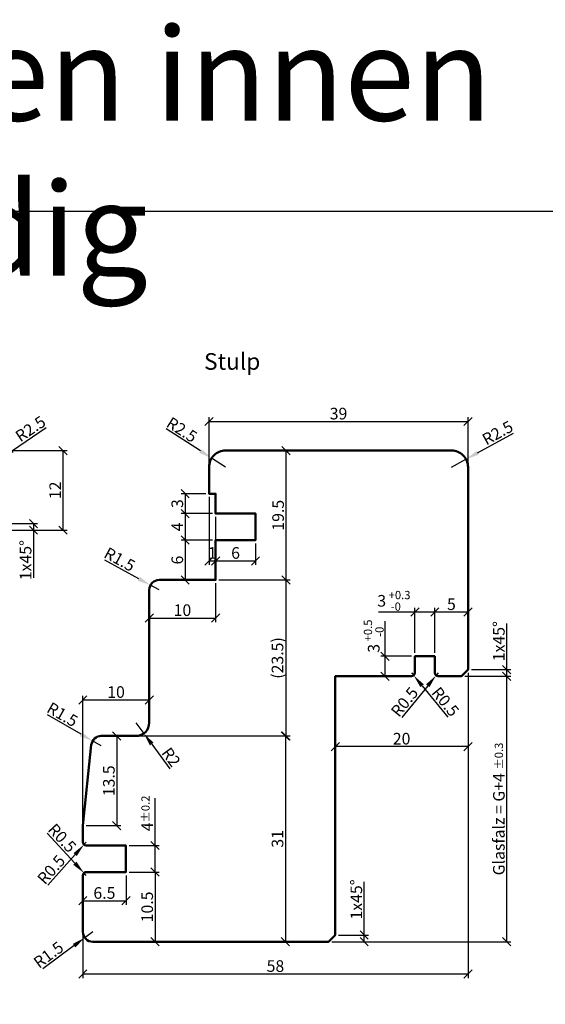
# Model space of a CAD drawing. Units: millimetres. Extents: x -10 to 1910, y -1130 to 300.
# Drawn here: x 1193 to 1272, y 151 to 299 of the extents above; entities that cross this region are included whole.
import ezdxf

# ---------------------------------------------------------------- set-up
doc = ezdxf.new("R2010")
doc.units = ezdxf.units.MM
for name, color, linetype, lineweight in [('Bemassung', 6, 'Continuous', 25), ('Holz', 40, 'Continuous', 50), ('Text', 1, 'Continuous', 25)]:
    doc.layers.add(name, color=color, linetype=linetype, lineweight=lineweight)
doc.styles.add('PFI', font='isocp.shx', dxfattribs={"width": 0.9})
doc.dimstyles.new('PFI', dxfattribs={"dimscale": 0, "dimtxt": 3.5, "dimasz": 1, "dimexe": 1.25, "dimexo": 1, "dimtad": 1, "dimdec": 4, "dimzin": 9, "dimdsep": 46, "dimtxsty": 'PFI', "dimblk": 'ARCHTICK', "dimcen": 2, "dimclrt": 2, "dimadec": 4, "dimazin": 3, "dimtm": 1e-09, "dimtfac": 1, "dimtdec": 4, "dimtix": 1, "dimtmove": 2, "dimatfit": 3, "dimfxl": 1, "dimtolj": 1, "dimtzin": 12, "dimarcsym": 0})
doc.dimstyles.new('PFI$4', dxfattribs={"dimscale": 0, "dimtxt": 3.5, "dimasz": 4, "dimexe": 1.25, "dimexo": 1, "dimtad": 1, "dimdec": 4, "dimzin": 9, "dimdsep": 46, "dimtxsty": 'PFI', "dimblk1": 'ARCHTICK', "dimsah": 1, "dimcen": 2, "dimclrt": 2, "dimadec": 4, "dimazin": 3, "dimtm": 1e-09, "dimtfac": 1, "dimtdec": 4, "dimtmove": 2, "dimatfit": 0, "dimfxl": 1, "dimtolj": 1, "dimtzin": 12, "dimarcsym": 0})

# ---------------------------------------------------------------- blocks, each defined once
blk = doc.blocks.new('HF74-58_2_s')
blk.add_lwpolyline([(1.5, 0, -0.414214), (0, 1.5), (0, 10, -0.414214), (0.5, 10.5), (6.5, 10.5), (6.5, 14.5), (0.5, 14.5, -0.414214), (0, 15), (0, 17.5), (1.28, 29.66, -0.383864), (2.77, 31), (8, 31, 0.414214), (10, 33), (10, 53, -0.414214), (11.5, 54.5), (20, 54.5), (20, 60.5), (26, 60.5), (26, 64.5), (20, 64.5), (20, 67.5), (19, 67.5), (19, 71.5, -0.414214), (21.5, 74), (55.5, 74, -0.414214), (58, 71.5), (58, 41), (57, 40), (53.5, 40, -0.414214), (53, 40.5), (53, 43), (50, 43), (50, 40.5, -0.414214), (49.5, 40), (38, 40), (38, 1), (37, 0)], format="xyb", close=True)
blk = doc.blocks.new('_ArchTick')
at = {"color": 2}
blk.add_lwpolyline([(1.25, 1.25), (-1.25, -1.25)], dxfattribs=at)
blk = doc.blocks.new('*D595')
at = {"layer": 'Bemassung', "color": 0, "lineweight": -2, "transparency": 16777216}
for p, q in [((1188.46, 234), (1199.95, 234)), ((1199.32, 222), (1199.32, 234)), ((1189.96, 222), (1199.95, 222))]:
    blk.add_line(p, q, dxfattribs=at)
at = {"layer": 'Defpoints', "color": 0, "transparency": 16777216}
for p in [(1187.96, 234), (1199.32, 234), (1189.46, 222)]:
    blk.add_point(p, dxfattribs=at)
at = {"layer": 'Bemassung', "color": 0, "lineweight": -2, "transparency": 16777216, "xscale": 0.5, "yscale": 0.5, "zscale": 0.5}
for p, rotation in [((1199.32, 234), 90), ((1199.32, 222), 270)]:
    blk.add_blockref('_ArchTick', p, dxfattribs=dict(at, rotation=rotation))
at = {"layer": 'Bemassung', "color": 2, "transparency": 16777216, "insert": (1198.14, 228), "char_height": 1.75, "attachment_point": 5, "rotation": 90, "style": 'PFI'}
blk.add_mtext('\\A1;12', dxfattribs=at)
blk = doc.blocks.new('*D604')
at = {"layer": 'Bemassung', "color": 0, "lineweight": -2, "transparency": 16777216}
for p, q in [((1260.3, 200.5), (1260.3, 154.53)), ((1202.3, 161), (1202.3, 154.53)), ((1202.3, 155.15), (1260.3, 155.15))]:
    blk.add_line(p, q, dxfattribs=at)
at = {"layer": 'Defpoints', "color": 0, "transparency": 16777216}
for p in [(1260.3, 201), (1202.3, 161.5), (1260.3, 155.15)]:
    blk.add_point(p, dxfattribs=at)
at = {"layer": 'Bemassung', "color": 0, "lineweight": -2, "transparency": 16777216, "xscale": 0.5, "yscale": 0.5, "zscale": 0.5, "rotation": 180}
blk.add_blockref('_ArchTick', (1202.3, 155.15), dxfattribs=at)
at = {"layer": 'Bemassung', "color": 0, "lineweight": -2, "transparency": 16777216, "xscale": 0.5, "yscale": 0.5, "zscale": 0.5}
blk.add_blockref('_ArchTick', (1260.3, 155.15), dxfattribs=at)
at = {"layer": 'Bemassung', "color": 2, "transparency": 16777216, "insert": (1231.3, 156.34), "char_height": 1.75, "attachment_point": 5, "style": 'PFI'}
blk.add_mtext('\\A1;58', dxfattribs=at)
blk = doc.blocks.new('*D605')
at = {"layer": 'Bemassung', "color": 0, "lineweight": -2, "transparency": 16777216}
for p, q in [((1209.3, 170.5), (1213.8, 170.5)), ((1213.18, 170.5), (1213.18, 160)), ((1204.3, 160), (1213.8, 160))]:
    blk.add_line(p, q, dxfattribs=at)
at = {"layer": 'Defpoints', "color": 0, "transparency": 16777216}
for p in [(1208.8, 170.5), (1203.8, 160), (1213.18, 160)]:
    blk.add_point(p, dxfattribs=at)
at = {"layer": 'Bemassung', "color": 0, "lineweight": -2, "transparency": 16777216, "xscale": 0.5, "yscale": 0.5, "zscale": 0.5}
for p, rotation in [((1213.18, 170.5), 90), ((1213.18, 160), 270)]:
    blk.add_blockref('_ArchTick', p, dxfattribs=dict(at, rotation=rotation))
at = {"layer": 'Bemassung', "color": 2, "transparency": 16777216, "insert": (1211.99, 165.25), "char_height": 1.75, "attachment_point": 5, "rotation": 90, "style": 'PFI'}
blk.add_mtext('\\A1;10.5', dxfattribs=at)
blk = doc.blocks.new('*D606')
at = {"layer": 'Bemassung', "color": 0, "lineweight": -2, "transparency": 16777216}
for p, q in [((1213.18, 174.5), (1213.18, 181.62)), ((1209.3, 174.5), (1213.8, 174.5)), ((1213.18, 170.5), (1213.18, 174.5)), ((1209.3, 170.5), (1213.8, 170.5))]:
    blk.add_line(p, q, dxfattribs=at)
at = {"layer": 'Defpoints', "color": 0, "transparency": 16777216}
for p in [(1208.8, 174.5), (1208.8, 170.5), (1213.18, 170.5)]:
    blk.add_point(p, dxfattribs=at)
at = {"layer": 'Bemassung', "color": 0, "lineweight": -2, "transparency": 16777216, "xscale": 0.5, "yscale": 0.5, "zscale": 0.5}
for p, rotation in [((1213.18, 174.5), 90), ((1213.18, 170.5), 270)]:
    blk.add_blockref('_ArchTick', p, dxfattribs=dict(at, rotation=rotation))
at = {"layer": 'Bemassung', "color": 2, "transparency": 16777216, "insert": (1211.99, 179.07), "char_height": 1.75, "attachment_point": 5, "rotation": 90, "style": 'PFI'}
blk.add_mtext('\\A1; 4{}{\\H0.71x\\C3%%p0.2}      ', dxfattribs=at)
blk = doc.blocks.new('*D607')
at = {"layer": 'Bemassung', "color": 0, "lineweight": -2, "transparency": 16777216}
for p, q in [((1202.3, 169.5), (1202.3, 165.54)), ((1208.8, 170), (1208.8, 165.54)), ((1202.3, 166.17), (1208.8, 166.17))]:
    blk.add_line(p, q, dxfattribs=at)
at = {"layer": 'Defpoints', "color": 0, "transparency": 16777216}
for p in [(1202.3, 170), (1208.8, 170.5), (1208.8, 166.17)]:
    blk.add_point(p, dxfattribs=at)
at = {"layer": 'Bemassung', "color": 0, "lineweight": -2, "transparency": 16777216, "xscale": 0.5, "yscale": 0.5, "zscale": 0.5, "rotation": 180}
blk.add_blockref('_ArchTick', (1202.3, 166.17), dxfattribs=at)
at = {"layer": 'Bemassung', "color": 0, "lineweight": -2, "transparency": 16777216, "xscale": 0.5, "yscale": 0.5, "zscale": 0.5}
blk.add_blockref('_ArchTick', (1208.8, 166.17), dxfattribs=at)
at = {"layer": 'Bemassung', "color": 2, "transparency": 16777216, "insert": (1205.55, 167.35), "char_height": 1.75, "attachment_point": 5, "style": 'PFI'}
blk.add_mtext('\\A1;6.5', dxfattribs=at)
blk = doc.blocks.new('*D608')
at = {"layer": 'Bemassung', "color": 0, "lineweight": -2, "transparency": 16777216}
for p, q in [((1222.8, 214.5), (1233.51, 214.5)), ((1232.89, 214.5), (1232.89, 191)), ((1208.8, 191), (1233.51, 191))]:
    blk.add_line(p, q, dxfattribs=at)
at = {"layer": 'Defpoints', "color": 0, "transparency": 16777216}
for p in [(1222.3, 214.5), (1208.3, 191), (1232.89, 191)]:
    blk.add_point(p, dxfattribs=at)
at = {"layer": 'Bemassung', "color": 0, "lineweight": -2, "transparency": 16777216, "xscale": 0.5, "yscale": 0.5, "zscale": 0.5}
for p, rotation in [((1232.89, 214.5), 90), ((1232.89, 191), 270)]:
    blk.add_blockref('_ArchTick', p, dxfattribs=dict(at, rotation=rotation))
at = {"layer": 'Bemassung', "color": 2, "transparency": 16777216, "insert": (1231.61, 202.75), "char_height": 1.75, "attachment_point": 5, "rotation": 90, "style": 'PFI'}
blk.add_mtext('\\A1;(23.5)', dxfattribs=at)
blk = doc.blocks.new('*D609')
at = {"layer": 'Bemassung', "color": 0, "lineweight": -2, "transparency": 16777216}
for p, q in [((1224.3, 234), (1233.51, 234)), ((1232.89, 234), (1232.89, 214.5)), ((1222.8, 214.5), (1233.51, 214.5))]:
    blk.add_line(p, q, dxfattribs=at)
at = {"layer": 'Defpoints', "color": 0, "transparency": 16777216}
for p in [(1223.8, 234), (1222.3, 214.5), (1232.89, 214.5)]:
    blk.add_point(p, dxfattribs=at)
at = {"layer": 'Bemassung', "color": 0, "lineweight": -2, "transparency": 16777216, "xscale": 0.5, "yscale": 0.5, "zscale": 0.5}
for p, rotation in [((1232.89, 234), 90), ((1232.89, 214.5), 270)]:
    blk.add_blockref('_ArchTick', p, dxfattribs=dict(at, rotation=rotation))
at = {"layer": 'Bemassung', "color": 2, "transparency": 16777216, "insert": (1231.7, 224.25), "char_height": 1.75, "attachment_point": 5, "rotation": 90, "style": 'PFI'}
blk.add_mtext('\\A1;19.5', dxfattribs=at)
blk = doc.blocks.new('*D610')
at = {"layer": 'Bemassung', "color": 0, "lineweight": -2, "transparency": 16777216}
for p, q in [((1202.3, 178), (1202.3, 197.06)), ((1202.3, 196.43), (1212.3, 196.43)), ((1212.3, 193.5), (1212.3, 197.06))]:
    blk.add_line(p, q, dxfattribs=at)
at = {"layer": 'Defpoints', "color": 0, "transparency": 16777216}
for p in [(1212.3, 196.43), (1212.3, 193), (1202.3, 177.5)]:
    blk.add_point(p, dxfattribs=at)
at = {"layer": 'Bemassung', "color": 0, "lineweight": -2, "transparency": 16777216, "xscale": 0.5, "yscale": 0.5, "zscale": 0.5, "rotation": 180}
blk.add_blockref('_ArchTick', (1202.3, 196.43), dxfattribs=at)
at = {"layer": 'Bemassung', "color": 0, "lineweight": -2, "transparency": 16777216, "xscale": 0.5, "yscale": 0.5, "zscale": 0.5}
blk.add_blockref('_ArchTick', (1212.3, 196.43), dxfattribs=at)
at = {"layer": 'Bemassung', "color": 2, "transparency": 16777216, "insert": (1207.3, 197.62), "char_height": 1.75, "attachment_point": 5, "style": 'PFI'}
blk.add_mtext('\\A1;10', dxfattribs=at)
blk = doc.blocks.new('*D611')
at = {"layer": 'Bemassung', "color": 0, "lineweight": -2, "transparency": 16777216}
for p, q in [((1222.3, 214), (1222.3, 208.14)), ((1212.3, 212.5), (1212.3, 208.14)), ((1212.3, 208.77), (1222.3, 208.77))]:
    blk.add_line(p, q, dxfattribs=at)
at = {"layer": 'Defpoints', "color": 0, "transparency": 16777216}
for p in [(1222.3, 214.5), (1212.3, 213), (1222.3, 208.77)]:
    blk.add_point(p, dxfattribs=at)
at = {"layer": 'Bemassung', "color": 0, "lineweight": -2, "transparency": 16777216, "xscale": 0.5, "yscale": 0.5, "zscale": 0.5, "rotation": 180}
blk.add_blockref('_ArchTick', (1212.3, 208.77), dxfattribs=at)
at = {"layer": 'Bemassung', "color": 0, "lineweight": -2, "transparency": 16777216, "xscale": 0.5, "yscale": 0.5, "zscale": 0.5}
blk.add_blockref('_ArchTick', (1222.3, 208.77), dxfattribs=at)
at = {"layer": 'Bemassung', "color": 2, "transparency": 16777216, "insert": (1217.3, 209.95), "char_height": 1.75, "attachment_point": 5, "style": 'PFI'}
blk.add_mtext('\\A1;10', dxfattribs=at)
blk = doc.blocks.new('*D612')
at = {"layer": 'Bemassung', "color": 0, "lineweight": -2, "transparency": 16777216}
for p, q in [((1221.3, 232), (1221.3, 239)), ((1260.3, 232), (1260.3, 239)), ((1221.3, 238.37), (1260.3, 238.37))]:
    blk.add_line(p, q, dxfattribs=at)
at = {"layer": 'Defpoints', "color": 0, "transparency": 16777216}
for p in [(1260.3, 238.37), (1221.3, 231.5), (1260.3, 231.5)]:
    blk.add_point(p, dxfattribs=at)
at = {"layer": 'Bemassung', "color": 0, "lineweight": -2, "transparency": 16777216, "xscale": 0.5, "yscale": 0.5, "zscale": 0.5, "rotation": 180}
blk.add_blockref('_ArchTick', (1221.3, 238.37), dxfattribs=at)
at = {"layer": 'Bemassung', "color": 0, "lineweight": -2, "transparency": 16777216, "xscale": 0.5, "yscale": 0.5, "zscale": 0.5}
blk.add_blockref('_ArchTick', (1260.3, 238.37), dxfattribs=at)
at = {"layer": 'Bemassung', "color": 2, "transparency": 16777216, "insert": (1240.8, 239.56), "char_height": 1.75, "attachment_point": 5, "style": 'PFI'}
blk.add_mtext('\\A1;39', dxfattribs=at)
blk = doc.blocks.new('*D615')
at = {"layer": 'Bemassung', "color": 0, "lineweight": -2, "transparency": 16777216}
for p, q in [((1191.69, 234.01), (1196.8, 237.45)), ((1187.96, 231.5), (1190.03, 232.9))]:
    blk.add_line(p, q, dxfattribs=at)
blk.add_arc((1187.96, 231.5), 2.5, 11.4592, 48.2604, dxfattribs=at)
at = {"layer": 'Bemassung', "color": 0, "transparency": 16777216}
blk.add_solid([(1191.5, 234.29), (1191.88, 233.74), (1190.03, 232.9)], dxfattribs=at)
at = {"layer": 'Defpoints', "color": 0, "transparency": 16777216}
for p in [(1190.03, 232.9), (1187.96, 231.5)]:
    blk.add_point(p, dxfattribs=at)
at = {"layer": 'Bemassung', "color": 2, "transparency": 16777216, "insert": (1194.41, 237.27), "char_height": 1.75, "attachment_point": 5, "rotation": 33.9365, "style": 'PFI'}
blk.add_mtext('\\A1;R2.5', dxfattribs=at)
blk = doc.blocks.new('*D619')
at = {"layer": 'Bemassung', "color": 0, "lineweight": -2, "transparency": 16777216}
for p, q in [((1190.96, 223), (1195.49, 223)), ((1194.87, 223), (1194.87, 222)), ((1189.96, 222), (1195.49, 222)), ((1194.87, 222), (1194.87, 214.81))]:
    blk.add_line(p, q, dxfattribs=at)
at = {"layer": 'Defpoints', "color": 0, "transparency": 16777216}
for p in [(1190.46, 223), (1194.87, 223), (1189.46, 222)]:
    blk.add_point(p, dxfattribs=at)
at = {"layer": 'Bemassung', "color": 0, "lineweight": -2, "transparency": 16777216, "xscale": 0.5, "yscale": 0.5, "zscale": 0.5}
for p, rotation in [((1194.87, 223), 90), ((1194.87, 222), 270)]:
    blk.add_blockref('_ArchTick', p, dxfattribs=dict(at, rotation=rotation))
at = {"layer": 'Bemassung', "color": 2, "transparency": 16777216, "insert": (1193.68, 217.49), "char_height": 1.75, "attachment_point": 5, "rotation": 90, "style": 'PFI'}
blk.add_mtext('\\A1;1x45°', dxfattribs=at)
blk = doc.blocks.new('*D622')
at = {"layer": 'Bemassung', "color": 0, "lineweight": -2, "transparency": 16777216}
for p, q in [((1220.01, 233.93), (1214.83, 237.25)), ((1223.8, 231.5), (1221.69, 232.85))]:
    blk.add_line(p, q, dxfattribs=at)
at = {"layer": 'Bemassung', "color": 0, "transparency": 16777216}
blk.add_solid([(1220.19, 234.21), (1219.83, 233.65), (1221.69, 232.85)], dxfattribs=at)
at = {"layer": 'Defpoints', "color": 0, "transparency": 16777216}
for p in [(1221.69, 232.85), (1223.8, 231.5)]:
    blk.add_point(p, dxfattribs=at)
at = {"layer": 'Bemassung', "color": 2, "transparency": 16777216, "insert": (1217.22, 237.13), "char_height": 1.75, "attachment_point": 5, "rotation": 327.3483, "style": 'PFI'}
blk.add_mtext('\\A1;R2.5', dxfattribs=at)
blk = doc.blocks.new('*D623')
at = {"layer": 'Bemassung', "color": 0, "lineweight": -2, "transparency": 16777216}
for p, q in [((1261.75, 233.66), (1267.14, 236.62)), ((1257.8, 231.5), (1259.99, 232.7))]:
    blk.add_line(p, q, dxfattribs=at)
at = {"layer": 'Bemassung', "color": 0, "transparency": 16777216}
blk.add_solid([(1261.59, 233.95), (1261.91, 233.37), (1259.99, 232.7)], dxfattribs=at)
at = {"layer": 'Defpoints', "color": 0, "transparency": 16777216}
for p in [(1257.8, 231.5), (1259.99, 232.7)]:
    blk.add_point(p, dxfattribs=at)
at = {"layer": 'Bemassung', "color": 2, "transparency": 16777216, "insert": (1264.75, 236.66), "char_height": 1.75, "attachment_point": 5, "rotation": 28.7032, "style": 'PFI'}
blk.add_mtext('\\A1;R2.5', dxfattribs=at)
blk = doc.blocks.new('*D624')
at = {"layer": 'Bemassung', "color": 0, "lineweight": -2, "transparency": 16777216}
for p, q in [((1255.3, 203.5), (1255.3, 210.28)), ((1260.3, 209.66), (1255.3, 209.66)), ((1260.3, 201.5), (1260.3, 210.28))]:
    blk.add_line(p, q, dxfattribs=at)
at = {"layer": 'Defpoints', "color": 0, "transparency": 16777216}
for p in [(1255.3, 209.66), (1255.3, 203), (1260.3, 201)]:
    blk.add_point(p, dxfattribs=at)
at = {"layer": 'Bemassung', "color": 0, "lineweight": -2, "transparency": 16777216, "xscale": 0.5, "yscale": 0.5, "zscale": 0.5, "rotation": 180}
blk.add_blockref('_ArchTick', (1255.3, 209.66), dxfattribs=at)
at = {"layer": 'Bemassung', "color": 0, "lineweight": -2, "transparency": 16777216, "xscale": 0.5, "yscale": 0.5, "zscale": 0.5}
blk.add_blockref('_ArchTick', (1260.3, 209.66), dxfattribs=at)
at = {"layer": 'Bemassung', "color": 2, "transparency": 16777216, "insert": (1257.8, 210.85), "char_height": 1.75, "attachment_point": 5, "style": 'PFI'}
blk.add_mtext('\\A1;5', dxfattribs=at)
blk = doc.blocks.new('*D625')
at = {"layer": 'Bemassung', "color": 0, "lineweight": -2, "transparency": 16777216}
for p, q in [((1266.13, 201), (1266.13, 207.95)), ((1260.8, 201), (1266.75, 201)), ((1266.13, 200), (1266.13, 201)), ((1259.8, 200), (1266.75, 200))]:
    blk.add_line(p, q, dxfattribs=at)
at = {"layer": 'Defpoints', "color": 0, "transparency": 16777216}
for p in [(1260.3, 201), (1266.13, 201), (1259.3, 200)]:
    blk.add_point(p, dxfattribs=at)
at = {"layer": 'Bemassung', "color": 0, "lineweight": -2, "transparency": 16777216, "xscale": 0.5, "yscale": 0.5, "zscale": 0.5}
for p, rotation in [((1266.13, 201), 90), ((1266.13, 200), 270)]:
    blk.add_blockref('_ArchTick', p, dxfattribs=dict(at, rotation=rotation))
at = {"layer": 'Bemassung', "color": 2, "transparency": 16777216, "insert": (1264.94, 205.28), "char_height": 1.75, "attachment_point": 5, "rotation": 90, "style": 'PFI'}
blk.add_mtext('\\A1;1x45°', dxfattribs=at)
blk = doc.blocks.new('*D626')
at = {"layer": 'Bemassung', "color": 0, "lineweight": -2, "transparency": 16777216}
for p, q in [((1259.8, 200), (1266.75, 200)), ((1266.13, 160), (1266.13, 200)), ((1239.8, 160), (1266.75, 160))]:
    blk.add_line(p, q, dxfattribs=at)
at = {"layer": 'Defpoints', "color": 0, "transparency": 16777216}
for p in [(1259.3, 200), (1266.13, 200), (1239.3, 160)]:
    blk.add_point(p, dxfattribs=at)
at = {"layer": 'Bemassung', "color": 0, "lineweight": -2, "transparency": 16777216, "xscale": 0.5, "yscale": 0.5, "zscale": 0.5}
for p, rotation in [((1266.13, 200), 90), ((1266.13, 160), 270)]:
    blk.add_blockref('_ArchTick', p, dxfattribs=dict(at, rotation=rotation))
at = {"layer": 'Bemassung', "color": 2, "transparency": 16777216, "insert": (1264.94, 180), "char_height": 1.75, "attachment_point": 5, "rotation": 90, "style": 'PFI'}
blk.add_mtext('\\A1;Glasfalz = G+4 {}{\\H0.71x\\C3%%p0.3}      ', dxfattribs=at)
blk = doc.blocks.new('*D627')
at = {"layer": 'Bemassung', "color": 0, "lineweight": -2, "transparency": 16777216}
for p, q in [((1260.3, 200.5), (1260.3, 188.78)), ((1240.3, 199.5), (1240.3, 188.78)), ((1260.3, 189.4), (1240.3, 189.4))]:
    blk.add_line(p, q, dxfattribs=at)
at = {"layer": 'Defpoints', "color": 0, "transparency": 16777216}
for p in [(1260.3, 201), (1240.3, 200), (1240.3, 189.4)]:
    blk.add_point(p, dxfattribs=at)
at = {"layer": 'Bemassung', "color": 0, "lineweight": -2, "transparency": 16777216, "xscale": 0.5, "yscale": 0.5, "zscale": 0.5, "rotation": 180}
blk.add_blockref('_ArchTick', (1240.3, 189.4), dxfattribs=at)
at = {"layer": 'Bemassung', "color": 0, "lineweight": -2, "transparency": 16777216, "xscale": 0.5, "yscale": 0.5, "zscale": 0.5}
blk.add_blockref('_ArchTick', (1260.3, 189.4), dxfattribs=at)
at = {"layer": 'Bemassung', "color": 2, "transparency": 16777216, "insert": (1250.3, 190.59), "char_height": 1.75, "attachment_point": 5, "style": 'PFI'}
blk.add_mtext('\\A1;20', dxfattribs=at)
blk = doc.blocks.new('*D628')
at = {"layer": 'Bemassung', "color": 0, "lineweight": -2, "transparency": 16777216}
for p, q in [((1244.66, 161), (1244.66, 169.05)), ((1240.8, 161), (1245.29, 161)), ((1244.66, 160), (1244.66, 161)), ((1239.8, 160), (1245.29, 160))]:
    blk.add_line(p, q, dxfattribs=at)
at = {"layer": 'Defpoints', "color": 0, "transparency": 16777216}
for p in [(1240.3, 161), (1244.66, 161), (1239.3, 160)]:
    blk.add_point(p, dxfattribs=at)
at = {"layer": 'Bemassung', "color": 0, "lineweight": -2, "transparency": 16777216, "xscale": 0.5, "yscale": 0.5, "zscale": 0.5}
for p, rotation in [((1244.66, 161), 90), ((1244.66, 160), 270)]:
    blk.add_blockref('_ArchTick', p, dxfattribs=dict(at, rotation=rotation))
at = {"layer": 'Bemassung', "color": 2, "transparency": 16777216, "insert": (1243.48, 166.37), "char_height": 1.75, "attachment_point": 5, "rotation": 90, "style": 'PFI'}
blk.add_mtext('\\A1;1x45°', dxfattribs=at)
blk = doc.blocks.new('*D629')
at = {"layer": 'Bemassung', "color": 0, "lineweight": -2, "transparency": 16777216}
for p, q in [((1255.8, 200.5), (1255.48, 200.11)), ((1254.23, 198.56), (1250.35, 193.77))]:
    blk.add_line(p, q, dxfattribs=at)
at = {"layer": 'Bemassung', "color": 0, "transparency": 16777216}
blk.add_solid([(1253.97, 198.77), (1254.49, 198.35), (1255.48, 200.11)], dxfattribs=at)
at = {"layer": 'Defpoints', "color": 0, "transparency": 16777216}
for p in [(1255.8, 200.5), (1255.48, 200.11)]:
    blk.add_point(p, dxfattribs=at)
at = {"layer": 'Bemassung', "color": 2, "transparency": 16777216, "insert": (1250.74, 196.13), "char_height": 1.75, "attachment_point": 5, "rotation": 51.0208, "style": 'PFI'}
blk.add_mtext('\\A1;R0.5', dxfattribs=at)
blk = doc.blocks.new('*D630')
at = {"layer": 'Bemassung', "color": 0, "lineweight": -2, "transparency": 16777216}
for p, q in [((1251.8, 200.5), (1252.12, 200.11)), ((1253.38, 198.57), (1257.28, 193.81))]:
    blk.add_line(p, q, dxfattribs=at)
blk.add_arc((1251.8, 200.5), 0.5, 237.2958, 20.951, dxfattribs=at)
at = {"layer": 'Bemassung', "color": 0, "transparency": 16777216}
blk.add_solid([(1253.64, 198.78), (1253.13, 198.35), (1252.12, 200.11)], dxfattribs=at)
at = {"layer": 'Defpoints', "color": 0, "transparency": 16777216}
for p in [(1251.8, 200.5), (1252.12, 200.11)]:
    blk.add_point(p, dxfattribs=at)
at = {"layer": 'Bemassung', "color": 2, "transparency": 16777216, "insert": (1256.89, 196.16), "char_height": 1.75, "attachment_point": 5, "rotation": 309.3313, "style": 'PFI'}
blk.add_mtext('\\A1;R0.5', dxfattribs=at)
blk = doc.blocks.new('*D636')
at = {"layer": 'Bemassung', "color": 0, "lineweight": -2, "transparency": 16777216}
for p, q in [((1252.3, 209.66), (1246.8, 209.66)), ((1252.3, 203.5), (1252.3, 210.28)), ((1255.3, 209.66), (1252.3, 209.66)), ((1255.3, 203.5), (1255.3, 210.28))]:
    blk.add_line(p, q, dxfattribs=at)
at = {"layer": 'Defpoints', "color": 0, "transparency": 16777216}
for p in [(1252.3, 209.66), (1252.3, 203), (1255.3, 203)]:
    blk.add_point(p, dxfattribs=at)
at = {"layer": 'Bemassung', "color": 0, "lineweight": -2, "transparency": 16777216, "xscale": 0.5, "yscale": 0.5, "zscale": 0.5, "rotation": 180}
blk.add_blockref('_ArchTick', (1252.3, 209.66), dxfattribs=at)
at = {"layer": 'Bemassung', "color": 0, "lineweight": -2, "transparency": 16777216, "xscale": 0.5, "yscale": 0.5, "zscale": 0.5}
blk.add_blockref('_ArchTick', (1255.3, 209.66), dxfattribs=at)
at = {"layer": 'Bemassung', "color": 2, "transparency": 16777216, "insert": (1249.14, 211.36), "char_height": 1.75, "attachment_point": 5, "style": 'PFI'}
blk.add_mtext('\\A1;3{}{\\H0.71x\\C3\\S +0.3^  -0   ', dxfattribs=at)
blk = doc.blocks.new('*D637')
at = {"layer": 'Bemassung', "color": 0, "lineweight": -2, "transparency": 16777216}
for p, q in [((1247.8, 203), (1247.8, 208.27)), ((1251.8, 203), (1247.17, 203)), ((1247.8, 200), (1247.8, 203)), ((1251.3, 200), (1247.17, 200))]:
    blk.add_line(p, q, dxfattribs=at)
at = {"layer": 'Defpoints', "color": 0, "transparency": 16777216}
for p in [(1252.3, 203), (1247.8, 200), (1251.8, 200)]:
    blk.add_point(p, dxfattribs=at)
at = {"layer": 'Bemassung', "color": 0, "lineweight": -2, "transparency": 16777216, "xscale": 0.5, "yscale": 0.5, "zscale": 0.5}
for p, rotation in [((1247.8, 203), 90), ((1247.8, 200), 270)]:
    blk.add_blockref('_ArchTick', p, dxfattribs=dict(at, rotation=rotation))
at = {"layer": 'Bemassung', "color": 2, "transparency": 16777216, "insert": (1246.1, 206.04), "char_height": 1.75, "attachment_point": 5, "rotation": 90, "style": 'PFI'}
blk.add_mtext('\\A1;3{}{\\H0.71x\\C3\\S +0.5^  -0 ', dxfattribs=at)
blk = doc.blocks.new('*D641')
at = {"layer": 'Bemassung', "color": 0, "lineweight": -2, "transparency": 16777216}
for p, q in [((1221.3, 227), (1221.3, 216.76)), ((1222.3, 224), (1222.3, 216.76)), ((1221.3, 217.38), (1222.3, 217.38))]:
    blk.add_line(p, q, dxfattribs=at)
at = {"layer": 'Defpoints', "color": 0, "transparency": 16777216}
for p in [(1221.3, 227.5), (1222.3, 224.5), (1222.3, 217.38)]:
    blk.add_point(p, dxfattribs=at)
at = {"layer": 'Bemassung', "color": 0, "lineweight": -2, "transparency": 16777216, "xscale": 0.5, "yscale": 0.5, "zscale": 0.5, "rotation": 180}
blk.add_blockref('_ArchTick', (1221.3, 217.38), dxfattribs=at)
at = {"layer": 'Bemassung', "color": 0, "lineweight": -2, "transparency": 16777216, "xscale": 0.5, "yscale": 0.5, "zscale": 0.5}
blk.add_blockref('_ArchTick', (1222.3, 217.38), dxfattribs=at)
at = {"layer": 'Bemassung', "color": 2, "transparency": 16777216, "insert": (1221.8, 218.57), "char_height": 1.75, "attachment_point": 5, "style": 'PFI'}
blk.add_mtext('\\A1;1', dxfattribs=at)
blk = doc.blocks.new('*D642')
at = {"layer": 'Bemassung', "color": 0, "lineweight": -2, "transparency": 16777216}
for p, q in [((1222.3, 220), (1222.3, 216.76)), ((1228.3, 220), (1228.3, 216.76)), ((1222.3, 217.38), (1228.3, 217.38))]:
    blk.add_line(p, q, dxfattribs=at)
at = {"layer": 'Defpoints', "color": 0, "transparency": 16777216}
for p in [(1222.3, 220.5), (1228.3, 220.5), (1228.3, 217.38)]:
    blk.add_point(p, dxfattribs=at)
at = {"layer": 'Bemassung', "color": 0, "lineweight": -2, "transparency": 16777216, "xscale": 0.5, "yscale": 0.5, "zscale": 0.5, "rotation": 180}
blk.add_blockref('_ArchTick', (1222.3, 217.38), dxfattribs=at)
at = {"layer": 'Bemassung', "color": 0, "lineweight": -2, "transparency": 16777216, "xscale": 0.5, "yscale": 0.5, "zscale": 0.5}
blk.add_blockref('_ArchTick', (1228.3, 217.38), dxfattribs=at)
at = {"layer": 'Bemassung', "color": 2, "transparency": 16777216, "insert": (1225.3, 218.57), "char_height": 1.75, "attachment_point": 5, "style": 'PFI'}
blk.add_mtext('\\A1;6', dxfattribs=at)
blk = doc.blocks.new('*D643')
at = {"layer": 'Bemassung', "color": 0, "lineweight": -2, "transparency": 16777216}
for p, q in [((1221.8, 224.5), (1217.09, 224.5)), ((1217.71, 224.5), (1217.71, 220.5)), ((1221.8, 220.5), (1217.09, 220.5))]:
    blk.add_line(p, q, dxfattribs=at)
at = {"layer": 'Defpoints', "color": 0, "transparency": 16777216}
for p in [(1222.3, 224.5), (1217.71, 220.5), (1222.3, 220.5)]:
    blk.add_point(p, dxfattribs=at)
at = {"layer": 'Bemassung', "color": 0, "lineweight": -2, "transparency": 16777216, "xscale": 0.5, "yscale": 0.5, "zscale": 0.5}
for p, rotation in [((1217.71, 224.5), 90), ((1217.71, 220.5), 270)]:
    blk.add_blockref('_ArchTick', p, dxfattribs=dict(at, rotation=rotation))
at = {"layer": 'Bemassung', "color": 2, "transparency": 16777216, "insert": (1216.52, 222.5), "char_height": 1.75, "attachment_point": 5, "rotation": 90, "style": 'PFI'}
blk.add_mtext('\\A1;4', dxfattribs=at)
blk = doc.blocks.new('*D644')
at = {"layer": 'Bemassung', "color": 0, "lineweight": -2, "transparency": 16777216}
for p, q in [((1221.8, 220.5), (1217.09, 220.5)), ((1217.71, 220.5), (1217.71, 214.5)), ((1221.8, 214.5), (1217.09, 214.5))]:
    blk.add_line(p, q, dxfattribs=at)
at = {"layer": 'Defpoints', "color": 0, "transparency": 16777216}
for p in [(1222.3, 220.5), (1217.71, 214.5), (1222.3, 214.5)]:
    blk.add_point(p, dxfattribs=at)
at = {"layer": 'Bemassung', "color": 0, "lineweight": -2, "transparency": 16777216, "xscale": 0.5, "yscale": 0.5, "zscale": 0.5}
for p, rotation in [((1217.71, 220.5), 90), ((1217.71, 214.5), 270)]:
    blk.add_blockref('_ArchTick', p, dxfattribs=dict(at, rotation=rotation))
at = {"layer": 'Bemassung', "color": 2, "transparency": 16777216, "insert": (1216.52, 217.5), "char_height": 1.75, "attachment_point": 5, "rotation": 90, "style": 'PFI'}
blk.add_mtext('\\A1;6', dxfattribs=at)
blk = doc.blocks.new('*D577')
at = {"layer": 'Bemassung', "color": 0, "lineweight": -2, "transparency": 16777216}
for p, q in [((1220.8, 227.5), (1217.09, 227.5)), ((1217.71, 227.5), (1217.71, 224.5)), ((1221.8, 224.5), (1217.09, 224.5))]:
    blk.add_line(p, q, dxfattribs=at)
at = {"layer": 'Defpoints', "color": 0, "transparency": 16777216}
for p in [(1221.3, 227.5), (1217.71, 224.5), (1222.3, 224.5)]:
    blk.add_point(p, dxfattribs=at)
at = {"layer": 'Bemassung', "color": 0, "lineweight": -2, "transparency": 16777216, "xscale": 0.5, "yscale": 0.5, "zscale": 0.5}
for p, rotation in [((1217.71, 227.5), 90), ((1217.71, 224.5), 270)]:
    blk.add_blockref('_ArchTick', p, dxfattribs=dict(at, rotation=rotation))
at = {"layer": 'Bemassung', "color": 2, "transparency": 16777216, "insert": (1216.52, 226), "char_height": 1.75, "attachment_point": 5, "rotation": 90, "style": 'PFI'}
blk.add_mtext('\\A1;3', dxfattribs=at)
blk = doc.blocks.new('*D665')
at = {"layer": 'Bemassung', "color": 0, "lineweight": -2, "transparency": 16777216}
for p, q in [((1208.8, 191), (1233.42, 191)), ((1232.8, 191), (1232.8, 160)), ((1204.3, 160), (1233.42, 160))]:
    blk.add_line(p, q, dxfattribs=at)
at = {"layer": 'Defpoints', "color": 0, "transparency": 16777216}
for p in [(1208.3, 191), (1203.8, 160), (1232.8, 160)]:
    blk.add_point(p, dxfattribs=at)
at = {"layer": 'Bemassung', "color": 0, "lineweight": -2, "transparency": 16777216, "xscale": 0.5, "yscale": 0.5, "zscale": 0.5}
for p, rotation in [((1232.8, 191), 90), ((1232.8, 160), 270)]:
    blk.add_blockref('_ArchTick', p, dxfattribs=dict(at, rotation=rotation))
at = {"layer": 'Bemassung', "color": 2, "transparency": 16777216, "insert": (1231.61, 175.5), "char_height": 1.75, "attachment_point": 5, "rotation": 90, "style": 'PFI'}
blk.add_mtext('\\A1;31', dxfattribs=at)
blk = doc.blocks.new('*D664')
at = {"layer": 'Bemassung', "color": 0, "lineweight": -2, "transparency": 16777216}
for p, q in [((1203.8, 161.5), (1202.59, 160.61)), ((1200.99, 159.42), (1196.29, 155.94))]:
    blk.add_line(p, q, dxfattribs=at)
at = {"layer": 'Bemassung', "color": 0, "transparency": 16777216}
blk.add_solid([(1200.79, 159.68), (1201.18, 159.15), (1202.59, 160.61)], dxfattribs=at)
at = {"layer": 'Defpoints', "color": 0, "transparency": 16777216}
for p in [(1202.59, 160.61), (1203.8, 161.5)]:
    blk.add_point(p, dxfattribs=at)
at = {"layer": 'Bemassung', "color": 2, "transparency": 16777216, "insert": (1197.13, 158.04), "char_height": 1.75, "attachment_point": 5, "rotation": 36.5209, "style": 'PFI'}
blk.add_mtext('\\A1;R1.5', dxfattribs=at)
blk = doc.blocks.new('*D661')
at = {"layer": 'Bemassung', "color": 0, "lineweight": -2, "transparency": 16777216}
for p, q in [((1210.73, 214.68), (1205.6, 217.47)), ((1213.8, 213), (1212.48, 213.72))]:
    blk.add_line(p, q, dxfattribs=at)
at = {"layer": 'Bemassung', "color": 0, "transparency": 16777216}
blk.add_solid([(1210.89, 214.97), (1210.57, 214.38), (1212.48, 213.72)], dxfattribs=at)
at = {"layer": 'Defpoints', "color": 0, "transparency": 16777216}
for p in [(1212.48, 213.72), (1213.8, 213)]:
    blk.add_point(p, dxfattribs=at)
at = {"layer": 'Bemassung', "color": 2, "transparency": 16777216, "insert": (1207.85, 217.6), "char_height": 1.75, "attachment_point": 5, "rotation": 331.3731, "style": 'PFI'}
blk.add_mtext('\\A1;R1.5', dxfattribs=at)
blk = doc.blocks.new('*D662')
at = {"layer": 'Bemassung', "color": 0, "lineweight": -2, "transparency": 16777216}
for p, q in [((1202.8, 175), (1202.47, 174.63)), ((1201.14, 173.13), (1197.05, 168.53))]:
    blk.add_line(p, q, dxfattribs=at)
at = {"layer": 'Bemassung', "color": 0, "transparency": 16777216}
blk.add_solid([(1200.89, 173.35), (1201.39, 172.91), (1202.47, 174.63)], dxfattribs=at)
at = {"layer": 'Defpoints', "color": 0, "transparency": 16777216}
for p in [(1202.47, 174.63), (1202.8, 175)]:
    blk.add_point(p, dxfattribs=at)
at = {"layer": 'Bemassung', "color": 2, "transparency": 16777216, "insert": (1197.54, 170.87), "char_height": 1.75, "attachment_point": 5, "rotation": 48.3948, "style": 'PFI'}
blk.add_mtext('\\A1;R0.5', dxfattribs=at)
blk = doc.blocks.new('*D663')
at = {"layer": 'Bemassung', "color": 0, "lineweight": -2, "transparency": 16777216}
for p, q in [((1201.1, 171.83), (1196.91, 176.34)), ((1202.8, 170), (1202.46, 170.37))]:
    blk.add_line(p, q, dxfattribs=at)
at = {"layer": 'Bemassung', "color": 0, "transparency": 16777216}
blk.add_solid([(1201.34, 172.06), (1200.85, 171.6), (1202.46, 170.37)], dxfattribs=at)
at = {"layer": 'Defpoints', "color": 0, "transparency": 16777216}
for p in [(1202.46, 170.37), (1202.8, 170)]:
    blk.add_point(p, dxfattribs=at)
at = {"layer": 'Bemassung', "color": 2, "transparency": 16777216, "insert": (1199.19, 175.63), "char_height": 1.75, "attachment_point": 5, "rotation": 312.8906, "style": 'PFI'}
blk.add_mtext('\\A1;R0.5', dxfattribs=at)
blk = doc.blocks.new('*D688')
at = {"layer": 'Bemassung', "color": 0, "lineweight": -2, "transparency": 16777216}
for p, q in [((1205.57, 191), (1208.03, 191)), ((1207.41, 191), (1207.41, 177.5)), ((1202.8, 177.5), (1208.03, 177.5))]:
    blk.add_line(p, q, dxfattribs=at)
at = {"layer": 'Defpoints', "color": 0, "transparency": 16777216}
for p in [(1205.07, 191), (1202.3, 177.5), (1207.41, 177.5)]:
    blk.add_point(p, dxfattribs=at)
at = {"layer": 'Bemassung', "color": 0, "lineweight": -2, "transparency": 16777216, "xscale": 0.5, "yscale": 0.5, "zscale": 0.5}
for p, rotation in [((1207.41, 191), 90), ((1207.41, 177.5), 270)]:
    blk.add_blockref('_ArchTick', p, dxfattribs=dict(at, rotation=rotation))
at = {"layer": 'Bemassung', "color": 2, "transparency": 16777216, "insert": (1206.22, 184.25), "char_height": 1.75, "attachment_point": 5, "rotation": 90, "style": 'PFI'}
blk.add_mtext('\\A1;13.5', dxfattribs=at)
blk = doc.blocks.new('*D689')
at = {"layer": 'Bemassung', "color": 0, "lineweight": -2, "transparency": 16777216}
for p, q in [((1210.3, 193), (1211.49, 191.39)), ((1212.67, 189.78), (1215.41, 186.07))]:
    blk.add_line(p, q, dxfattribs=at)
at = {"layer": 'Bemassung', "color": 0, "transparency": 16777216}
blk.add_solid([(1212.94, 189.98), (1212.4, 189.58), (1211.49, 191.39)], dxfattribs=at)
at = {"layer": 'Defpoints', "color": 0, "transparency": 16777216}
for p in [(1210.3, 193), (1211.49, 191.39)]:
    blk.add_point(p, dxfattribs=at)
at = {"layer": 'Bemassung', "color": 2, "transparency": 16777216, "insert": (1215.59, 187.82), "char_height": 1.75, "attachment_point": 5, "rotation": 306.3885, "style": 'PFI'}
blk.add_mtext('\\A1;R2', dxfattribs=at)
blk = doc.blocks.new('*D690')
at = {"layer": 'Bemassung', "color": 0, "lineweight": -2, "transparency": 16777216}
for p, q in [((1202.03, 191.25), (1196.97, 194.16)), ((1205.07, 189.5), (1203.77, 190.25))]:
    blk.add_line(p, q, dxfattribs=at)
at = {"layer": 'Bemassung', "color": 0, "transparency": 16777216}
blk.add_solid([(1202.2, 191.53), (1201.87, 190.96), (1203.77, 190.25)], dxfattribs=at)
at = {"layer": 'Defpoints', "color": 0, "transparency": 16777216}
for p in [(1203.77, 190.25), (1205.07, 189.5)]:
    blk.add_point(p, dxfattribs=at)
at = {"layer": 'Bemassung', "color": 2, "transparency": 16777216, "insert": (1199.23, 194.23), "char_height": 1.75, "attachment_point": 5, "rotation": 330.0922, "style": 'PFI'}
blk.add_mtext('\\A1;R1.5', dxfattribs=at)

msp = doc.modelspace()

# ---------------------------------------------------------------- linework, layer by layer
at = {"layer": 'Text'}
msp.add_lwpolyline([(950, -10), (1430, -10), (1430, 270), (950, 270)], close=True, dxfattribs=at)

# ---------------------------------------------------------------- block references
at = {"layer": 'Holz'}
msp.add_blockref('HF74-58_2_s', (1202.29850549, 160), dxfattribs=at)

# ---------------------------------------------------------------- texts
at = {"layer": 'Text', "attachment_point": 1, "style": 'PFI'}
for s, width, gutter_width, insert, char_height in [('Holzrahmen innen flügelbündig', 248.6897172791, 20, (1099.17995468, 297.69720039), 14), ('Stulp', 40.5046623997, 10, (1220.55311323, 248.66760123), 2.5)]:
    msp.add_mtext_dynamic_manual_height_columns(s, width=width, gutter_width=gutter_width, heights=[0], dxfattribs=dict(at, insert=insert, char_height=char_height))

# ---------------------------------------------------------------- dimensions: what is measured, and where the dimension line sits
at = {"layer": 'Bemassung'}
for base, p1, p2, picture, middle in [((1260.29850549, 238.37215767), (1221.29850549, 231.5), (1260.29850549, 231.5), '*D612', (1240.79850549, 239.55965767)), ((1222.29850549, 217.38401497), (1221.29850549, 227.49999959), (1222.29850549, 224.49999959), '*D641', (1221.79850549, 218.57151497)), ((1228.29850549, 217.38401497), (1222.29850549, 220.49999959), (1228.29850549, 220.49999959), '*D642', (1225.29850549, 218.57151497)), ((1222.29850549, 208.76590891), (1212.29850549, 213), (1222.29850549, 214.5), '*D611', (1217.29850549, 209.95340891)), ((1255.29850549, 209.65762269), (1260.29850549, 201), (1255.29850549, 203), '*D624', (1257.79850549, 210.84512269)), ((1260.29850549, 155.15306719), (1202.29850549, 161.5), (1260.29850549, 201), '*D604', (1231.29850549, 156.34056719)), ((1240.29850549, 189.40050252), (1260.29850549, 201), (1240.29850549, 200), '*D627', (1250.29850549, 190.58817477)), ((1212.29850549, 196.43069895), (1202.29850549, 177.5), (1212.29850549, 193), '*D610', (1207.29850549, 197.61819895)), ((1208.79850549, 166.16707311), (1202.29850549, 170), (1208.79850549, 170.5), '*D607', (1205.54850549, 167.35457311))]:
    dim = msp.add_linear_dim(base=base, p1=p1, p2=p2, dimstyle='PFI', dxfattribs=at)
    dim.commit()
    dim.dimension.update_dxf_attribs({"geometry": picture, "text_midpoint": middle})
for center, mpoint, picture, middle in [((1187.95577894, 231.5), (1190.02992195, 232.89568292), '*D615', (1194.40921704, 237.27401552)), ((1223.79850549, 231.5), (1221.69359127, 232.84882768), '*D622', (1217.21723039, 237.12787141)), ((1257.79850549, 231.5), (1259.99130354, 232.70068178), '*D623', (1264.75169367, 236.66132664)), ((1213.79850549, 213), (1212.48186786, 213.71865523), '*D661', (1207.85436865, 217.59734316)), ((1255.79850549, 200.5), (1255.48398663, 200.11131261), '*D629', (1250.73780229, 196.13370693)), ((1251.79850549, 200.5), (1252.11540726, 200.11325297), '*D630', (1256.88594812, 196.1648922)), ((1205.06801874, 189.5), (1203.76777495, 190.24790782), '*D690', (1199.22813642, 194.22906983)), ((1210.29850549, 193), (1211.48501887, 191.38997329), '*D689', (1215.58821689, 187.82413575)), ((1202.79850549, 170), (1202.45820541, 170.36632753), '*D663', (1199.19180457, 175.62733868)), ((1202.79850549, 175), (1202.46650814, 174.62613137), '*D662', (1197.54306309, 170.87016256)), ((1203.79850549, 161.5), (1202.5930455, 160.60732637), '*D664', (1197.1287009, 158.03849258))]:
    dim = msp.add_radius_dim(center=center, mpoint=mpoint, dimstyle='PFI$4', dxfattribs=at)
    dim.commit()
    dim.dimension.update_dxf_attribs({"geometry": picture, "text_midpoint": middle})
for base, p1, p2, picture, middle in [((1199.32418004, 234), (1189.45577894, 222), (1187.95577894, 234), '*D595', (1198.1365078, 228)), ((1232.88859897, 214.5), (1223.79850549, 234), (1222.29850549, 214.5), '*D609', (1231.70109897, 224.25)), ((1217.7109325, 224.49999959), (1221.29850549, 227.49999959), (1222.29850549, 224.49999959), '*D577', (1216.5234325, 225.99999959)), ((1217.7109325, 220.49999959), (1222.29850549, 224.49999959), (1222.29850549, 220.49999959), '*D643', (1216.5234325, 222.49999959)), ((1207.40890374, 177.5), (1205.06801874, 191), (1202.29850549, 177.5), '*D688', (1206.22140374, 184.25)), ((1213.17841744, 160), (1208.79850549, 170.5), (1203.79850549, 160), '*D605', (1211.99091744, 165.25))]:
    dim = msp.add_linear_dim(base=base, p1=p1, p2=p2, angle=90, dimstyle='PFI', dxfattribs=at)
    dim.commit()
    dim.dimension.update_dxf_attribs({"geometry": picture, "text_midpoint": middle})
for base, p1, p2, text, picture, middle in [((1194.86789482, 223), (1189.45577894, 222), (1190.45577894, 223), '<>x45°', '*D619', (1194.86789482, 217.4875)), ((1247.79705183, 200), (1252.29850549, 203), (1251.79850549, 200), '<>{}{\\H0.71x\\C3\\S +0.5^  -0 ', '*D637', (1247.79705183, 206.04462048)), ((1266.12808762, 201), (1259.29850549, 200), (1260.29850549, 201), '<>x45°', '*D625', (1266.12808762, 205.2765133)), ((1213.17841744, 170.5), (1208.79850549, 174.5), (1208.79850549, 170.5), ' <>{}{\\H0.71x\\C3%%p0.2}      ', '*D606', (1213.17841744, 179.0711917)), ((1244.6636866, 161), (1239.29850549, 160), (1240.29850549, 161), '<>x45°', '*D628', (1244.6636866, 166.37221724))]:
    dim = msp.add_linear_dim(base=base, p1=p1, p2=p2, angle=90, text=text, dimstyle='PFI', dxfattribs=at)
    dim.commit()
    dim.dimension.update_dxf_attribs({"geometry": picture, "text_midpoint": middle, "dimtype": 160})
for base, p1, p2, angle, override, picture, middle in [((1217.7109325, 214.5), (1222.29850549, 220.49999959), (1222.29850549, 214.5), 90, {"dimdec": 5, "dimzin": 8}, '*D644', (1216.5234325, 217.4999998)), ((1232.79850549, 160), (1208.29850549, 191), (1203.79850549, 160), 270, {"dimscale": 0, "dimdec": 4, "dimzin": 9}, '*D665', (1231.61100549, 175.5))]:
    dim = msp.add_linear_dim(base=base, p1=p1, p2=p2, angle=angle, dimstyle='PFI', override=override, dxfattribs=at)
    dim.commit()
    dim.dimension.update_dxf_attribs({"geometry": picture, "text_midpoint": middle})
dim = msp.add_linear_dim(base=(1252.29850549, 209.65762269), p1=(1255.29850549, 203), p2=(1252.29850549, 203), text='<>{}{\\H0.71x\\C3\\S +0.3^  -0   ', dimstyle='PFI', dxfattribs=at)
dim.commit()
dim.dimension.update_dxf_attribs({"geometry": '*D636', "text_midpoint": (1249.14412244, 209.65762269), "dimtype": 160})
for base, p1, p2, text, picture, middle in [((1232.88859897, 191), (1222.29850549, 214.5), (1208.29850549, 191), '(<>)', '*D608', (1231.61359897, 202.75)), ((1266.12808762, 200), (1239.29850549, 160), (1259.29850549, 200), 'Glasfalz = G+4 {}{\\H0.71x\\C3%%p0.3}      ', '*D626', (1264.9352909, 180))]:
    dim = msp.add_linear_dim(base=base, p1=p1, p2=p2, angle=90, text=text, dimstyle='PFI', override={"dimdec": 4, "dimzin": 9}, dxfattribs=at)
    dim.commit()
    dim.dimension.update_dxf_attribs({"geometry": picture, "text_midpoint": middle})

doc.saveas('drawing.dxf')
